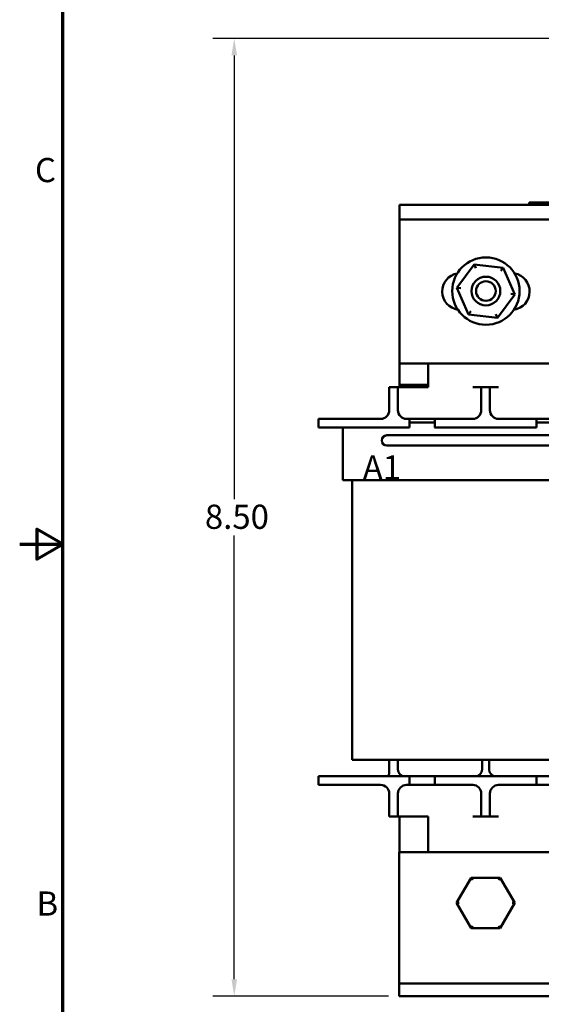
# Model space of a CAD drawing. Units: inches. Extents: x 0.7 to 32.3, y 0.4 to 25.1.
# Drawn here: x 0.7 to 5.3, y 8.8 to 17.3 of the extents above; entities that cross this region are included whole.
import ezdxf

# ---------------------------------------------------------------- set-up
doc = ezdxf.new("R2010")
doc.units = ezdxf.units.IN
doc.header["$LTSCALE"] = 1.5
doc.header["$MEASUREMENT"] = 0
doc.layers.get('0').update_dxf_attribs({"lineweight": 25})
for name, color, linetype, lineweight in [('Border (ANSI)', 7, 'Continuous', 70), ('Dimension (ANSI)', 7, 'Continuous', 25), ('Symbol (ANSI)', 7, 'Continuous', 25), ('Visible (ANSI)', 7, 'Continuous', 50)]:
    doc.layers.add(name, color=color, linetype=linetype, lineweight=lineweight)
doc.styles.add('Note Text (ANSI)', font='tahoma.ttf')
doc.dimstyles.new('Default (ANSI)', dxfattribs={"dimscale": 1.5, "dimtxt": 0.14, "dimasz": 0.098425, "dimexe": 0.125, "dimexo": 0.0625, "dimgap": 0.031496, "dimtad": 0, "dimtih": 1, "dimtoh": 1, "dimrnd": 1e-08, "dimzin": 0, "dimdsep": 46, "dimtxsty": 'Note Text (ANSI)', "dimcen": 0.09, "dimdle": 0.393701, "dimclrd": 256, "dimclre": 256, "dimclrt": 256, "dimadec": 0, "dimazin": 1, "dimtfac": 0.857143, "dimtofl": 0, "dimtmove": 0, "dimatfit": 3, "dimfxl": 1, "dimtolj": 1, "dimtzin": 4, "dimlwd": -1, "dimlwe": -1, "dimarcsym": 0})

# ---------------------------------------------------------------- blocks, each defined once
blk = doc.blocks.new('Borders Default Border')
at = {"layer": 'Border (ANSI)', "flags": 128}
for points in [[(0.75, 0.5), (0.75, 16.5), (21.25, 16.5), (21.25, 0.5), (0.75, 0.5)], [(0.5, 8.5), (0.75, 8.5), (0.6, 8.5866), (0.6, 8.4134), (0.75, 8.5)]]:
    blk.add_lwpolyline(points, dxfattribs=at)
at = {"layer": 'Border (ANSI)', "char_height": 0.14, "attachment_point": 7, "style": 'Note Text (ANSI)'}
for s, insert in [('C', (0.5884, 10.5525)), ('B', (0.5973, 6.305))]:
    blk.add_mtext(s, dxfattribs=dict(at, insert=insert))
blk = doc.blocks.new('*D39')
at = {"layer": 'Defpoints', "color": 0, "transparency": 16777216}
for p in [(2.6149, 17.1423), (7.4575, 17.1423), (4.0495, 8.8233)]:
    blk.add_point(p, dxfattribs=at)
at = {"layer": 'Dimension (ANSI)', "transparency": 16777216}
for p, q in [((7.3637, 17.1423), (2.4274, 17.1423)), ((2.6149, 16.9947), (2.6149, 13.1398)), ((2.6149, 8.9709), (2.6149, 12.8258)), ((3.9557, 8.8233), (2.4274, 8.8233))]:
    blk.add_line(p, q, dxfattribs=at)
for points in [[(2.5903, 16.9947), (2.6396, 16.9947), (2.6149, 17.1423)], [(2.5903, 8.9709), (2.6396, 8.9709), (2.6149, 8.8233)]]:
    blk.add_solid(points, dxfattribs=at)
at = {"layer": 'Dimension (ANSI)', "transparency": 16777216, "insert": (2.2954, 13.0926), "char_height": 0.21, "attachment_point": 1, "style": 'Note Text (ANSI)'}
blk.add_mtext('\\A1; \\fTahoma|b0|i0;8.50', dxfattribs=at)

msp = doc.modelspace()

# ---------------------------------------------------------------- linework, layer by layer
at = {"layer": 'Visible (ANSI)'}
for p, q in [((4.052, 15.6983), (4.052, 15.5693)), ((6.4879, 15.6983), (4.052, 15.6983)), ((5.1776, 15.7183), (5.2676, 15.7183)), ((5.1776, 15.6983), (5.1776, 15.7183)), ((6.4894, 15.7183), (5.2676, 15.7183)), ((4.052, 15.5693), (5.9053, 15.5693)), ((4.052, 14.3193), (4.052, 15.5693)), ((4.7012, 15.1802), (4.5507, 14.977)), ((4.9524, 15.1515), (4.7012, 15.1802)), ((4.715, 15.1484), (4.7012, 15.1802)), ((4.9318, 15.1237), (4.9524, 15.1515)), ((5.0532, 14.9196), (4.9524, 15.1515)), ((4.5851, 14.973), (4.5507, 14.977)), ((4.5507, 14.977), (4.6515, 14.745)), ((4.9028, 14.7164), (5.0532, 14.9196)), ((5.0532, 14.9196), (5.0188, 14.9235)), ((4.6721, 14.7729), (4.6515, 14.745)), ((4.6515, 14.745), (4.9028, 14.7164)), ((4.8889, 14.7481), (4.9028, 14.7164)), ((4.052, 14.3193), (4.052, 14.1333)), ((5.9106, 14.3193), (4.052, 14.3193)), ((4.2995, 14.1133), (4.2995, 14.3193)), ((4.037, 14.1133), (3.962, 14.1133)), ((3.962, 14.0383), (3.962, 14.1133)), ((4.112, 14.1133), (4.037, 14.1133)), ((4.037, 14.1133), (4.037, 14.0383)), ((4.052, 14.1333), (4.052, 14.1133)), ((4.2995, 14.1333), (4.052, 14.1333)), ((4.2995, 14.1133), (4.112, 14.1133)), ((4.762, 14.1133), (4.687, 14.1133)), ((4.762, 14.0383), (4.762, 14.1133)), ((4.837, 14.1133), (4.762, 14.1133)), ((4.912, 14.1133), (4.837, 14.1133)), ((4.837, 14.1133), (4.837, 14.0383)), ((3.962, 13.9133), (3.962, 14.0383)), ((4.037, 13.9133), (4.037, 14.0383)), ((4.762, 13.9133), (4.762, 14.0383)), ((4.837, 13.9133), (4.837, 14.0383)), ((3.347, 13.8383), (3.597, 13.8383)), ((3.347, 13.8383), (3.347, 13.7633)), ((3.887, 13.8383), (3.597, 13.8383)), ((4.137, 13.8383), (4.112, 13.8383)), ((4.137, 13.8383), (4.357, 13.8383)), ((4.137, 13.7633), (4.137, 13.8383)), ((4.3556, 13.807), (4.1383, 13.807)), ((4.357, 13.8383), (4.357, 13.7633)), ((4.687, 13.8383), (4.357, 13.8383)), ((5.242, 13.8383), (4.912, 13.8383)), ((5.242, 13.8383), (5.462, 13.8383)), ((5.242, 13.7633), (5.242, 13.8383)), ((5.462, 13.807), (5.242, 13.807)), ((3.597, 13.7633), (3.347, 13.7633)), ((3.5576, 13.7633), (3.5576, 13.307)), ((3.597, 13.7633), (4.137, 13.7633)), ((4.1913, 13.6954), (3.9413, 13.6954)), ((4.1383, 13.7633), (4.137, 13.7633)), ((4.1913, 13.6954), (5.6913, 13.6954)), ((4.357, 13.7633), (4.3556, 13.7633)), ((4.357, 13.7633), (5.242, 13.7633)), ((3.9413, 13.6054), (4.1913, 13.6054)), ((4.1913, 13.6054), (5.6913, 13.6054)), ((3.5576, 13.307), (4.0516, 13.307)), ((3.6386, 10.875), (3.6386, 13.307)), ((5.5866, 13.307), (4.0516, 13.307)), ((4.0516, 10.875), (3.6386, 10.875)), ((3.962, 10.875), (3.962, 10.7613)), ((4.037, 10.7933), (4.037, 10.875)), ((4.0516, 10.875), (5.5866, 10.875)), ((4.7695, 10.875), (4.7695, 10.7933)), ((4.8295, 10.7933), (4.8295, 10.875)), ((3.347, 10.7333), (3.347, 10.6583)), ((3.347, 10.7333), (3.597, 10.7333)), ((4.137, 10.7333), (3.597, 10.7333)), ((4.137, 10.7333), (4.357, 10.7333)), ((4.137, 10.6583), (4.137, 10.7333)), ((4.357, 10.7333), (4.357, 10.6583)), ((5.242, 10.7333), (4.357, 10.7333)), ((5.242, 10.7333), (5.462, 10.7333)), ((5.242, 10.6583), (5.242, 10.7333)), ((3.597, 10.6583), (3.347, 10.6583)), ((3.597, 10.6583), (3.887, 10.6583)), ((4.112, 10.6583), (4.137, 10.6583)), ((4.357, 10.6583), (4.137, 10.6583)), ((4.357, 10.6583), (4.687, 10.6583)), ((4.912, 10.6583), (5.242, 10.6583)), ((5.462, 10.6583), (5.242, 10.6583)), ((3.962, 10.5833), (3.962, 10.4583)), ((4.037, 10.5833), (4.037, 10.4583)), ((4.762, 10.5833), (4.762, 10.4583)), ((4.837, 10.5833), (4.837, 10.4583)), ((3.962, 10.3833), (3.962, 10.4583)), ((4.037, 10.4583), (4.037, 10.3833)), ((4.762, 10.3833), (4.762, 10.4583)), ((4.837, 10.4583), (4.837, 10.3833)), ((3.962, 10.3833), (4.037, 10.3833)), ((4.037, 10.3833), (4.112, 10.3833)), ((4.052, 10.3833), (4.052, 10.0733)), ((4.112, 10.3833), (4.2995, 10.3833)), ((4.2995, 10.3833), (4.2995, 10.0733)), ((4.687, 10.3833), (4.762, 10.3833)), ((4.762, 10.3833), (4.837, 10.3833)), ((4.837, 10.3833), (4.912, 10.3833)), ((4.0495, 10.0733), (4.0495, 9.0433)), ((4.0495, 10.0733), (11.5495, 10.0733)), ((4.673, 9.8523), (4.5466, 9.6333)), ((4.9259, 9.8523), (4.673, 9.8523)), ((4.673, 9.8523), (4.6846, 9.8323)), ((4.9259, 9.8523), (4.9144, 9.8323)), ((5.0523, 9.6333), (4.9259, 9.8523)), ((4.5466, 9.6333), (4.5697, 9.6333)), ((4.5466, 9.6333), (4.673, 9.4143)), ((4.9259, 9.4143), (5.0523, 9.6333)), ((5.0523, 9.6333), (5.0292, 9.6333)), ((4.673, 9.4143), (4.6846, 9.4343)), ((4.673, 9.4143), (4.9259, 9.4143)), ((4.9259, 9.4143), (4.9144, 9.4343)), ((4.0495, 9.0433), (4.0495, 8.9333)), ((5.3795, 8.9333), (4.0495, 8.9333)), ((4.0495, 8.9333), (4.0495, 8.8233)), ((5.3795, 8.8233), (4.0495, 8.8233))]:
    msp.add_line(p, q, dxfattribs=at)
for radius in [0.2925, 0.125, 0.085]:
    msp.add_circle((4.802, 14.9483), radius, dxfattribs=at)
for centre, radius, start, end in [((4.582, 14.9443), 0.16, 100.47479, 261.60847), ((5.022, 14.9443), 0.16, 278.39153, 79.52521), ((3.887, 13.9133), 0.075, 270, 0), ((4.112, 13.9133), 0.075, 180, 270), ((4.687, 13.9133), 0.075, 270, 0), ((4.912, 13.9133), 0.075, 180, 270), ((3.9413, 13.6504), 0.045, 90, 270), ((4.097, 10.7933), 0.06, 180, 270), ((4.7095, 10.7933), 0.06, 270, 0), ((4.8895, 10.7933), 0.06, 180, 270), ((3.934, 10.7613), 0.028, 270, 0), ((3.887, 10.5833), 0.075, 0, 90), ((4.112, 10.5833), 0.075, 90, 180), ((4.687, 10.5833), 0.075, 0, 90), ((4.912, 10.5833), 0.075, 90, 180)]:
    msp.add_arc(centre, radius, start, end, dxfattribs=at)

# ---------------------------------------------------------------- block references
at = {"xscale": 1.5, "yscale": 1.5, "zscale": 1.5}
msp.add_blockref('Borders Default Border', (0, 0), dxfattribs=at)

# ---------------------------------------------------------------- texts
at = {"layer": 'Symbol (ANSI)', "insert": (3.7311, 13.521), "char_height": 0.21, "width": 8.305686, "attachment_point": 1, "style": 'Note Text (ANSI)'}
msp.add_mtext('\\fTahoma|b0|i0;A1                                   B1                        C1', dxfattribs=at)

# ---------------------------------------------------------------- dimensions: what is measured, and where the dimension line sits
at = {"layer": 'Dimension (ANSI)'}
dim = msp.add_linear_dim(base=(2.6149, 17.1423), p1=(4.0495, 8.8233), p2=(7.4575, 17.1423), angle=90, text=' \\fTahoma|b0|i0;8.50', dimstyle='Default (ANSI)', override={"dimgap": 0.031496, "dimdec": 2, "dimtol": 0, "dimlim": 0, "dimtp": 0, "dimtm": 0, "dimtdec": 2, "dimatfit": 1}, dxfattribs=at)
dim.commit()
dim.dimension.update_dxf_attribs({"geometry": '*D39', "text_midpoint": (2.6149, 12.9828), "dimtype": 160})

doc.saveas('drawing.dxf')
